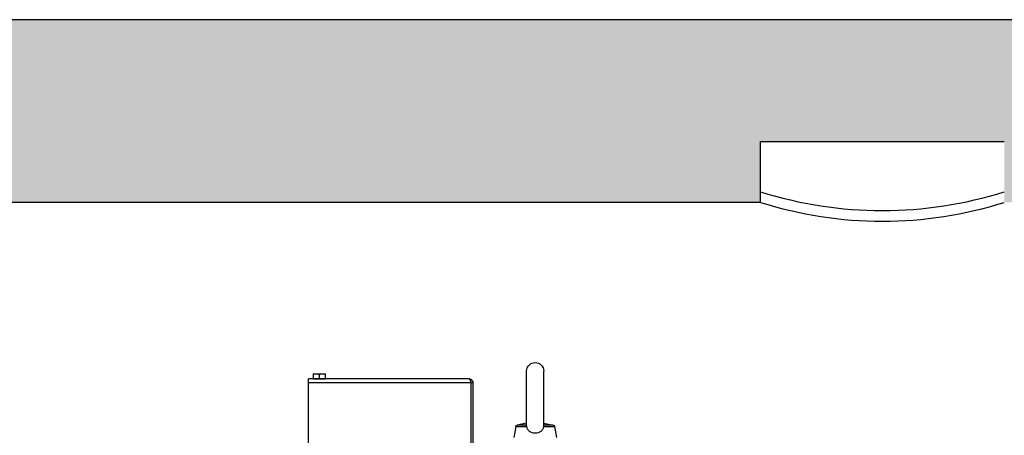
# Model space of a CAD drawing. Units: inches. Extents: x 14920 to 53617, y 41874 to 96503.
# Drawn here: x 34017 to 34824, y 74911 to 75252 of the extents above; entities that cross this region are included whole.
import ezdxf

# ---------------------------------------------------------------- set-up
doc = ezdxf.new("R2010")
doc.units = ezdxf.units.IN
doc.header["$MEASUREMENT"] = 0
for name, color, linetype in [('1', 1, 'Continuous'), ('ACCESSORI', 1, 'Continuous'), ('CAMPITURE', 1, 'Continuous'), ('VANO', 7, 'Continuous')]:
    doc.layers.add(name, color=color, linetype=linetype)

# ---------------------------------------------------------------- blocks, each defined once
blk = doc.blocks.new('Macchina fronte')
at = {"layer": 'ACCESSORI'}
for p, q in [((99, 376.8), (99, 421.5)), ((113, 376.8), (113, 421.5)), ((157, 412), (157, 353)), ((158.5, 412), (157, 412)), ((158.5, 353), (158.5, 412)), ((292, 412), (158.5, 412)), ((160, 415), (292, 415)), ((278, 415.2), (278, 419.2)), ((288, 419.2), (278, 419.2)), ((288, 415.2), (278, 415.2)), ((283, 418.75), (283, 415.2)), ((288, 419.2), (288, 415.2)), ((292, 355), (292, 415)), ((90.06, 375.96), (88.5, 367)), ((99.07, 375.96), (90.06, 375.96)), ((99, 378.76), (91.2, 377.1)), ((91.2, 377.1), (99.03, 377.1)), ((121.94, 375.96), (112.93, 375.96)), ((112.97, 377.1), (120.8, 377.1)), ((113, 378.76), (120.8, 377.1)), ((121.94, 375.96), (123.5, 367))]:
    blk.add_line(p, q, dxfattribs=at)
for centre, radius, start, end in [((106, 421.5), 7, 0, 180), ((160, 412), 3, 90, 180), ((160, 412), 1.5, 147.8955, 180), ((279.37, 407.87), 11.48, 71.5626, 72.17854), ((286.63, 407.87), 11.48, 107.82137, 108.4374), ((91.26, 375.9), 1.2, 93, 177), ((120.74, 375.9), 1.2, 3, 87)]:
    blk.add_arc(centre, radius, start, end, dxfattribs=at)
for points in [[(158.5, 412), (158.58, 412.26), (158.67, 412.53), (158.75, 412.79)], [(280.5, 419.2), (279.65, 419.2), (278.8, 419.02), (278, 418.75)], [(282.88, 418.79), (282.12, 419.04), (281.31, 419.2), (280.5, 419.2)], [(285.5, 419.2), (284.69, 419.2), (283.88, 419.04), (283.12, 418.79)], [(288, 418.75), (287.2, 419.02), (286.35, 419.2), (285.5, 419.2)]]:
    blk.add_open_spline(points, degree=3, dxfattribs=at)
for points, knots in [([(158.75, 412.79), (158.79, 412.89), (158.91, 413.26), (159.04, 413.63), (159.15, 413.9)], [0, 0, 0, 0, 0.266955, 1, 1, 1, 1]), ([(159.15, 413.9), (159.22, 414.05), (159.35, 414.34), (159.57, 414.74), (159.83, 415), (160, 415)], [0, 0, 0, 0, 0.356578, 0.641652, 1, 1, 1, 1]), ([(99, 376.8), (99, 376.74), (99.01, 376.46), (99.04, 376.18), (99.07, 375.96)], [0, 0, 0, 0, 0.203149, 1, 1, 1, 1]), ([(99.07, 375.96), (99.17, 375.17), (99.67, 373.62), (101.3, 371.77), (103.51, 370.66), (105.17, 370.42), (106, 370.42)], [0, 0, 0, 0, 0.24729, 0.49102, 0.741457, 1, 1, 1, 1]), ([(106, 370.42), (106.83, 370.42), (108.49, 370.66), (110.7, 371.77), (112.33, 373.62), (112.83, 375.17), (112.93, 375.96)], [0, 0, 0, 0, 0.258536, 0.50898, 0.752716, 1, 1, 1, 1]), ([(112.93, 375.96), (112.94, 376.04), (112.98, 376.32), (113, 376.6), (113, 376.8)], [0, 0, 0, 0, 0.288339, 1, 1, 1, 1])]:
    blk.add_open_spline(points, degree=3, knots=knots, dxfattribs=at)

msp = doc.modelspace()

# ---------------------------------------------------------------- hatches: boundary and pattern name
at = {"layer": '1'}
h = msp.add_hatch(dxfattribs=at)
h.set_pattern_fill('CONCRETE2', color=256, scale=150, style=0)
h.paths.add_polyline_path([(33854.16934, 75102.14317), (34624.16935, 75102.14317), (34624.16935, 75152.14317), (34824.16935, 75152.14317), (34824.16935, 75102.14317), (35604.16936, 75102.14317), (35604.16936, 73852.14319), (35754.16936, 73852.14319), (35754.16936, 75252.14317), (33694.16934, 75252.14317), (33694.16934, 74928.77993), (33854.16934, 74928.77993)])

# ---------------------------------------------------------------- linework, layer by layer
at = {"ltscale": 4}
msp.add_line((34624.16935, 75102.14317), (34624.16935, 75152.14317), dxfattribs=at)
for centre in [(34724.16935, 75426.70087), (34724.16935, 75417.98143)]:
    msp.add_arc(centre, 331.29112, 252.43128845, 287.56871155, dxfattribs=at)
at = {"layer": 'VANO'}
for p, q in [((35754.16936, 75252.14317), (33694.16934, 75252.14317)), ((34624.16935, 75152.14317), (34824.16935, 75152.14317)), ((34624.16935, 75102.14317), (33854.16934, 75102.14317))]:
    msp.add_line(p, q, dxfattribs=at)

# ---------------------------------------------------------------- block references
at = {"layer": 'CAMPITURE', "extrusion": (0, 0, -1), "zscale": -1}
msp.add_blockref('Macchina fronte', (-34545.4245, 74542.15319), dxfattribs=at)

doc.saveas('drawing.dxf')
